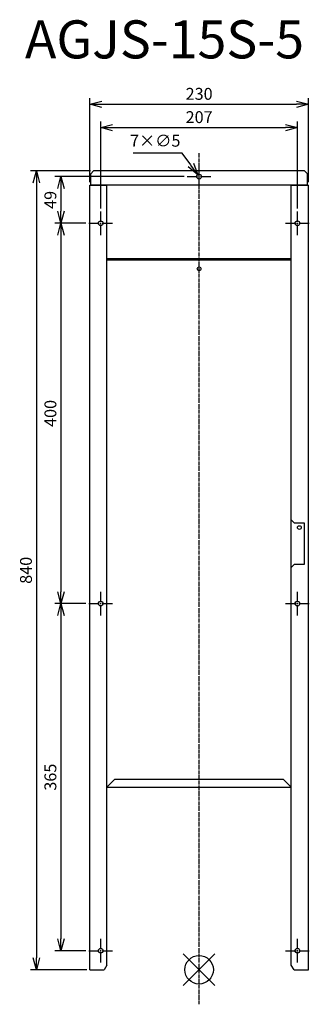
# Model space of a CAD drawing. Units: millimetres. Extents: x 3709 to 4013, y -1327 to -292.
import ezdxf

# ---------------------------------------------------------------- set-up
doc = ezdxf.new("R2010")
doc.units = ezdxf.units.MM
doc.linetypes.add('DASHDOT', pattern=[5.5, 4, -0.6, 0.3, -0.6])
for name, color, linetype in [('ARRANGE', 1, 'Continuous'), ('BASIS', 6, 'DASHDOT'), ('ETC', 61, 'Continuous'), ('NOTE', 4, 'Continuous'), ('OUTLINE', 3, 'Continuous'), ('SIZE', 30, 'Continuous')]:
    doc.layers.add(name, color=color, linetype=linetype)
doc.styles.get("Standard").update_dxf_attribs({"font": 'romans.shx', "bigfont": 'bigfont.shx'})
doc.dimstyles.new('AM_ISO$3', dxfattribs={"dimscale": 5, "dimtxt": 2.5, "dimasz": 2.5, "dimexe": 1, "dimexo": 1, "dimgap": 1, "dimtad": 1, "dimtoh": 1, "dimdsep": 46, "dimtxsty": 'Standard', "dimblk": 'OPEN30', "dimcen": 0, "dimclrd": 256, "dimclre": 256, "dimclrt": 256, "dimadec": 0, "dimazin": 2, "dimtp": 0.1, "dimtm": 0.1, "dimtfac": 0.71, "dimtofl": 0, "dimtmove": 0, "dimatfit": 0, "dimfxl": 1, "dimlwd": -1, "dimlwe": -1, "dimarcsym": 0})
doc.dimstyles.new('ISO-25', dxfattribs={"dimtxt": 2.5, "dimasz": 2.5, "dimexe": 1.25, "dimexo": 0.625, "dimtad": 1, "dimdsep": 46, "dimtxsty": 'Standard', "dimcen": 2.5, "dimadec": 0, "dimazin": 0, "dimtfac": 1, "dimtmove": 0, "dimatfit": 3, "dimfxl": 1, "dimarcsym": 0})

# ---------------------------------------------------------------- blocks, each defined once
blk = doc.blocks.new('_OPEN30')
at = {"color": 0, "linetype": 'ByBlock'}
for p, q in [((-1, 0.268), (0, 0)), ((0, 0), (-1, -0.268)), ((0, 0), (-1, 0))]:
    blk.add_line(p, q, dxfattribs=at)
blk = doc.blocks.new('*D36')
at = {"layer": 'Defpoints', "color": 0}
for p in [(4000.9, -405.4), (3793.9, -493.4), (4000.9, -493.4)]:
    blk.add_point(p, dxfattribs=at)
at = {"layer": 'SIZE', "color": 0, "lineweight": -2}
for p, q in [((3793.9, -490.3), (3793.9, -399.1)), ((4000.9, -490.3), (4000.9, -399.1)), ((3806.4, -405.4), (3988.4, -405.4))]:
    blk.add_line(p, q, dxfattribs=at)
at = {"layer": 'SIZE', "color": 0, "lineweight": -2, "xscale": 12.5, "yscale": 12.5, "zscale": 12.5, "rotation": 180}
blk.add_blockref('_OPEN30', (3793.9, -405.4), dxfattribs=at)
at = {"layer": 'SIZE', "color": 0, "lineweight": -2, "xscale": 12.5, "yscale": 12.5, "zscale": 12.5}
blk.add_blockref('_OPEN30', (4000.9, -405.4), dxfattribs=at)
at = {"layer": 'SIZE', "color": 0, "insert": (3897.4, -396), "char_height": 12.5, "attachment_point": 5}
blk.add_mtext('207', dxfattribs=at)
blk = doc.blocks.new('_DOTSMALL')
at = {"color": 0, "linetype": 'ByBlock', "const_width": 0.5}
blk.add_lwpolyline([(-0.0625, 0, 1), (0.0625, 0, 1)], format="xyb", close=True, dxfattribs=at)
blk = doc.blocks.new('*D37')
at = {"layer": 'Defpoints', "color": 0}
for p in [(3884.9, -456.9), (3751.9, -505.9), (3781.4, -505.9)]:
    blk.add_point(p, dxfattribs=at)
at = {"layer": 'SIZE', "color": 0, "lineweight": -2}
for p, q in [((3881.7, -456.9), (3745.7, -456.9)), ((3751.9, -469.4), (3751.9, -493.4)), ((3778.2, -505.9), (3745.7, -505.9))]:
    blk.add_line(p, q, dxfattribs=at)
at = {"layer": 'SIZE', "color": 0, "lineweight": -2, "xscale": 12.5, "yscale": 12.5, "zscale": 12.5}
for p, rotation in [((3751.9, -456.9), 90), ((3751.9, -505.9), 270)]:
    blk.add_blockref('_OPEN30', p, dxfattribs=dict(at, rotation=rotation))
at = {"layer": 'SIZE', "color": 0, "insert": (3742.5, -481.4), "char_height": 12.5, "attachment_point": 5, "rotation": 90}
blk.add_mtext('49', dxfattribs=at)
blk = doc.blocks.new('*D38')
at = {"layer": 'Defpoints', "color": 0}
for p in [(3781.4, -505.9), (3751.9, -905.9), (3781.4, -905.9)]:
    blk.add_point(p, dxfattribs=at)
at = {"layer": 'SIZE', "color": 0, "lineweight": -2}
for p, q in [((3778.2, -505.9), (3745.7, -505.9)), ((3751.9, -518.4), (3751.9, -893.4)), ((3778.2, -905.9), (3745.7, -905.9))]:
    blk.add_line(p, q, dxfattribs=at)
at = {"layer": 'SIZE', "color": 0, "lineweight": -2, "xscale": 12.5, "yscale": 12.5, "zscale": 12.5}
for p, rotation in [((3751.9, -505.9), 90), ((3751.9, -905.9), 270)]:
    blk.add_blockref('_OPEN30', p, dxfattribs=dict(at, rotation=rotation))
at = {"layer": 'SIZE', "color": 0, "insert": (3742.5, -705.9), "char_height": 12.5, "attachment_point": 5, "rotation": 90}
blk.add_mtext('400', dxfattribs=at)
blk = doc.blocks.new('*D39')
at = {"layer": 'Defpoints', "color": 0}
for p in [(3781.4, -905.9), (3751.9, -1270.9), (3781.4, -1270.9)]:
    blk.add_point(p, dxfattribs=at)
at = {"layer": 'SIZE', "color": 0, "lineweight": -2}
for p, q in [((3778.2, -905.9), (3745.7, -905.9)), ((3751.9, -918.4), (3751.9, -1258.4)), ((3778.2, -1270.9), (3745.7, -1270.9))]:
    blk.add_line(p, q, dxfattribs=at)
at = {"layer": 'SIZE', "color": 0, "lineweight": -2, "xscale": 12.5, "yscale": 12.5, "zscale": 12.5}
for p, rotation in [((3751.9, -905.9), 90), ((3751.9, -1270.9), 270)]:
    blk.add_blockref('_OPEN30', p, dxfattribs=dict(at, rotation=rotation))
at = {"layer": 'SIZE', "color": 0, "insert": (3742.5, -1088.4), "char_height": 12.5, "attachment_point": 5, "rotation": 90}
blk.add_mtext('365', dxfattribs=at)
blk = doc.blocks.new('*D40')
at = {"layer": 'Defpoints', "color": 0}
for p in [(3895.9, -454.9), (3898.8, -459)]:
    blk.add_point(p, dxfattribs=at)
at = {"layer": 'NOTE'}
for p, q in [((3879.5, -432.1), (3828, -432.1)), ((3888.6, -444.7), (3879.5, -432.1))]:
    blk.add_line(p, q, dxfattribs=at)
at = {"layer": 'NOTE', "xscale": 12.5, "yscale": 12.5, "zscale": 12.5, "rotation": 305.6780860028742}
blk.add_blockref('_OPEN30', (3895.9, -454.9), dxfattribs=at)
at = {"layer": 'NOTE', "insert": (3851.2, -420.8), "char_height": 12.5, "attachment_point": 5}
blk.add_mtext('7×∅5', dxfattribs=at)
blk = doc.blocks.new('*D41')
at = {"layer": 'Defpoints', "color": 0}
for p in [(4012.4, -380.8), (3782.4, -465.9), (4012.4, -465.9)]:
    blk.add_point(p, dxfattribs=at)
at = {"layer": 'SIZE', "color": 0, "lineweight": -2}
for p, q in [((3782.4, -462.8), (3782.4, -374.6)), ((3794.9, -380.8), (3999.9, -380.8)), ((4012.4, -462.8), (4012.4, -374.6))]:
    blk.add_line(p, q, dxfattribs=at)
at = {"layer": 'SIZE', "color": 0, "lineweight": -2, "xscale": 12.5, "yscale": 12.5, "zscale": 12.5, "rotation": 180}
blk.add_blockref('_OPEN30', (3782.4, -380.8), dxfattribs=at)
at = {"layer": 'SIZE', "color": 0, "lineweight": -2, "xscale": 12.5, "yscale": 12.5, "zscale": 12.5}
blk.add_blockref('_OPEN30', (4012.4, -380.8), dxfattribs=at)
at = {"layer": 'SIZE', "color": 0, "insert": (3897.4, -371.5), "char_height": 12.5, "attachment_point": 5}
blk.add_mtext('230', dxfattribs=at)
blk = doc.blocks.new('*D42')
at = {"layer": 'Defpoints', "color": 0}
for p in [(3786.4, -450.9), (3726.1, -1290.9), (3782.4, -1290.9)]:
    blk.add_point(p, dxfattribs=at)
at = {"layer": 'SIZE', "color": 0, "lineweight": -2}
for p, q in [((3783.2, -450.9), (3719.9, -450.9)), ((3726.1, -463.4), (3726.1, -1278.4)), ((3779.2, -1290.9), (3719.9, -1290.9))]:
    blk.add_line(p, q, dxfattribs=at)
at = {"layer": 'SIZE', "color": 0, "lineweight": -2, "xscale": 12.5, "yscale": 12.5, "zscale": 12.5}
for p, rotation in [((3726.1, -450.9), 90), ((3726.1, -1290.9), 270)]:
    blk.add_blockref('_OPEN30', p, dxfattribs=dict(at, rotation=rotation))
at = {"layer": 'SIZE', "color": 0, "insert": (3716.8, -870.9), "char_height": 12.5, "attachment_point": 5, "rotation": 90}
blk.add_mtext('840', dxfattribs=at)

msp = doc.modelspace()

# ---------------------------------------------------------------- linework, layer by layer
at = {"layer": 'ARRANGE', "color": 1, "linetype": 'Continuous'}
for p, q in [((3880.68, -1307.615), (3914.048, -1274.247)), ((3880.68, -1274.247), (3914.048, -1307.615))]:
    msp.add_line(p, q, dxfattribs=at)
at = {"layer": 'ARRANGE'}
msp.add_circle((3897.364, -1290.931), 15, dxfattribs=at)
at = {"layer": 'BASIS', "color": 6, "linetype": 'DASHDOT'}
msp.add_line((3897.364, -1327.242), (3897.364, -432.31), dxfattribs=at)
at = {"layer": 'NOTE'}
for p, q in [((3897.364, -455.431), (3897.364, -444.431)), ((3884.864, -456.931), (3895.864, -456.931)), ((3896.864, -456.931), (3897.864, -456.931)), ((3897.364, -457.431), (3897.364, -456.431)), ((3897.364, -469.431), (3897.364, -458.431)), ((3898.864, -456.931), (3909.864, -456.931)), ((3793.864, -504.431), (3793.864, -493.431)), ((4000.864, -504.431), (4000.864, -493.431)), ((3781.364, -505.931), (3792.364, -505.931)), ((3793.364, -505.931), (3794.364, -505.931)), ((3793.864, -506.431), (3793.864, -505.431)), ((3795.364, -505.931), (3806.364, -505.931)), ((3988.364, -505.931), (3999.364, -505.931)), ((4000.364, -505.931), (4001.364, -505.931)), ((4000.864, -506.431), (4000.864, -505.431)), ((4002.364, -505.931), (4013.364, -505.931)), ((3793.864, -518.431), (3793.864, -507.431)), ((4000.864, -518.431), (4000.864, -507.431)), ((3793.864, -904.431), (3793.864, -893.431)), ((4000.864, -904.431), (4000.864, -893.431)), ((3781.364, -905.931), (3792.364, -905.931)), ((3793.364, -905.931), (3794.364, -905.931)), ((3793.864, -906.431), (3793.864, -905.431)), ((3793.864, -918.431), (3793.864, -907.431)), ((3795.364, -905.931), (3806.364, -905.931)), ((3988.364, -905.931), (3999.364, -905.931)), ((4000.364, -905.931), (4001.364, -905.931)), ((4000.864, -906.431), (4000.864, -905.431)), ((4000.864, -918.431), (4000.864, -907.431)), ((4002.364, -905.931), (4013.364, -905.931)), ((3793.864, -1269.431), (3793.864, -1258.431)), ((4000.864, -1269.431), (4000.864, -1258.431)), ((3781.364, -1270.931), (3792.364, -1270.931)), ((3793.364, -1270.931), (3794.364, -1270.931)), ((3793.864, -1271.431), (3793.864, -1270.431)), ((3793.864, -1283.431), (3793.864, -1272.431)), ((3795.364, -1270.931), (3806.364, -1270.931)), ((3988.364, -1270.931), (3999.364, -1270.931)), ((4000.364, -1270.931), (4001.364, -1270.931)), ((4000.864, -1271.431), (4000.864, -1270.431)), ((4000.864, -1283.431), (4000.864, -1272.431)), ((4002.364, -1270.931), (4013.364, -1270.931))]:
    msp.add_line(p, q, dxfattribs=at)
at = {"layer": 'OUTLINE'}
for p, q in [((3783.364, -453.931), (3786.364, -450.931)), ((3783.364, -465.931), (3783.364, -453.931)), ((4008.364, -450.931), (3786.364, -450.931)), ((4008.364, -450.931), (4011.364, -453.931)), ((4011.364, -465.931), (4011.364, -453.931)), ((3782.364, -465.931), (3800.364, -465.931)), ((3782.364, -1290.931), (3782.364, -465.931)), ((4011.364, -465.931), (3783.364, -465.931)), ((3800.364, -1286.217), (3800.364, -465.931)), ((3994.364, -465.931), (4012.364, -465.931)), ((3994.364, -817.931), (3994.364, -465.931)), ((4012.364, -1290.931), (4012.364, -465.931)), ((3994.364, -543.431), (3800.364, -543.431)), ((3994.364, -544.95), (3800.364, -544.95)), ((3997.364, -820.931), (3994.364, -817.931)), ((3994.364, -867.931), (3994.364, -817.931)), ((3997.364, -820.931), (4007.864, -820.931)), ((4007.864, -820.931), (4007.864, -864.931)), ((3994.364, -867.931), (3997.364, -864.931)), ((3994.364, -1286.217), (3994.364, -867.931)), ((4007.864, -864.931), (3997.364, -864.931)), ((3800.364, -1098.95), (3808.364, -1090.95)), ((3986.364, -1090.95), (3808.364, -1090.95)), ((3986.364, -1090.95), (3994.364, -1098.95)), ((3800.364, -1098.95), (3994.364, -1098.95)), ((3782.364, -1290.931), (3797.364, -1290.931)), ((3800.364, -1286.217), (3797.364, -1290.931)), ((3997.364, -1290.931), (3994.364, -1286.217)), ((3997.364, -1290.931), (4012.364, -1290.931))]:
    msp.add_line(p, q, dxfattribs=at)
for centre, radius in [((3897.364, -456.931), 2.5), ((3793.864, -505.931), 2.5), ((4000.864, -505.931), 2.5), ((3897.364, -553.95), 2), ((4002.864, -825.95), 2), ((3793.864, -905.931), 2.5), ((4000.864, -905.931), 2.5), ((3793.864, -1270.931), 2.5), ((4000.864, -1270.931), 2.5)]:
    msp.add_circle(centre, radius, dxfattribs=at)

# ---------------------------------------------------------------- texts
at = {"layer": 'ETC', "insert": (3714.053, -292.624), "char_height": 40, "width": 511.53368, "attachment_point": 1}
msp.add_mtext('AGJS-15S-5', dxfattribs=at)

# ---------------------------------------------------------------- dimensions: what is measured, and where the dimension line sits
at = {"layer": 'NOTE'}
dim = msp.add_diameter_dim_2p(p1=(3898.822, -458.962), p2=(3895.906, -454.9), text='7×<>', dimstyle='AM_ISO$3', dxfattribs=at)
dim.commit()
dim.dimension.update_dxf_attribs({"geometry": '*D40', "text_midpoint": (3851.248, -432.081), "dimtype": 163})
at = {"layer": 'SIZE'}
dim = msp.add_linear_dim(base=(4012.364, -380.826), p1=(3782.364, -465.931), p2=(4012.364, -465.931), dimstyle='ISO-25', override={"dimscale": 5, "dimdec": 1, "dimrnd": 0.5, "dimblk": 'OPEN30', "dimtdec": 1, "dimldrblk": 'DOTSMALL', "dimarcsym": 1}, dxfattribs=at)
dim.commit()
dim.dimension.update_dxf_attribs({"geometry": '*D41', "text_midpoint": (3897.364, -371.451)})
dim = msp.add_linear_dim(base=(4000.864, -405.392), p1=(3793.864, -493.431), p2=(4000.864, -493.431), dimstyle='ISO-25', override={"dimscale": 5, "dimdec": 1, "dimrnd": 0.5, "dimblk": 'OPEN30', "dimtdec": 1, "dimldrblk": 'DOTSMALL', "dimarcsym": 1}, dxfattribs=at)
dim.commit()
dim.dimension.update_dxf_attribs({"geometry": '*D36', "text_midpoint": (3897.364, -405.392), "dimtype": 160})
for base, p1, p2, picture, middle in [((3726.138, -1290.931), (3786.364, -450.931), (3782.364, -1290.931), '*D42', (3716.763, -870.931)), ((3751.923, -505.931), (3884.864, -456.931), (3781.364, -505.931), '*D37', (3742.548, -481.431)), ((3751.923, -905.931), (3781.364, -505.931), (3781.364, -905.931), '*D38', (3742.548, -705.931)), ((3751.923, -1270.931), (3781.364, -905.931), (3781.364, -1270.931), '*D39', (3742.548, -1088.431))]:
    dim = msp.add_linear_dim(base=base, p1=p1, p2=p2, angle=90, dimstyle='ISO-25', override={"dimscale": 5, "dimdec": 1, "dimrnd": 0.5, "dimblk": 'OPEN30', "dimtdec": 1, "dimldrblk": 'DOTSMALL', "dimarcsym": 1}, dxfattribs=at)
    dim.commit()
    dim.dimension.update_dxf_attribs({"geometry": picture, "text_midpoint": middle})

doc.saveas('drawing.dxf')
